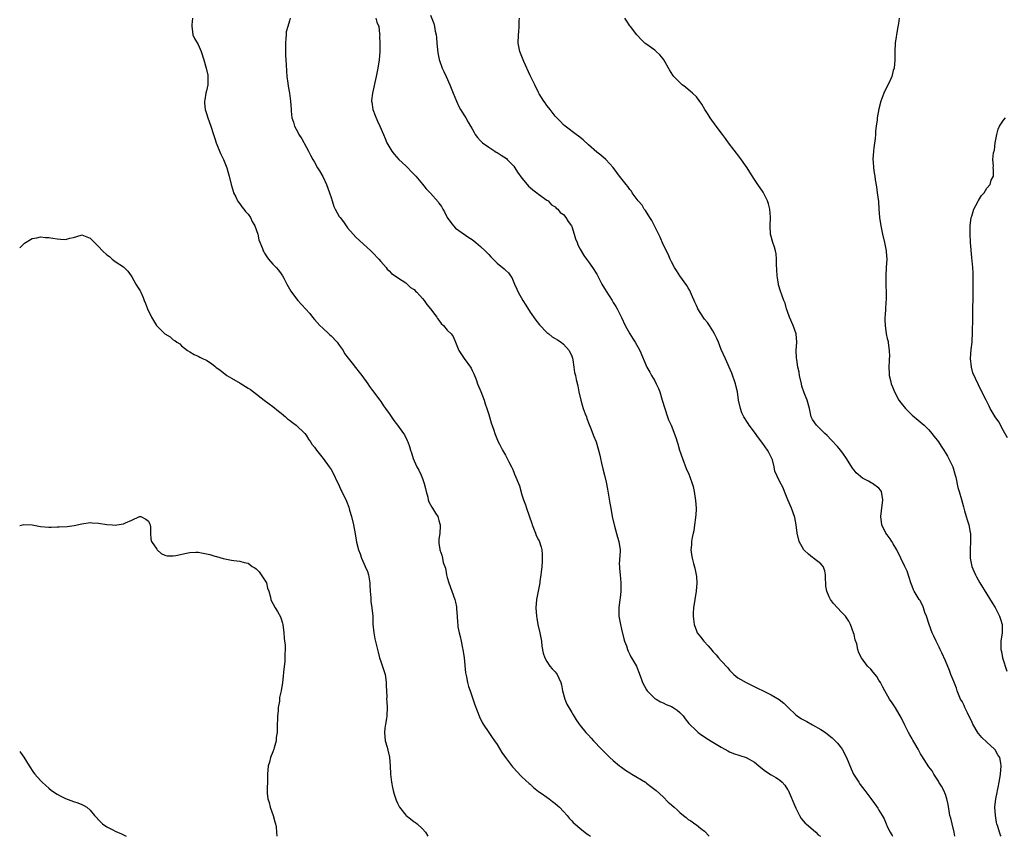
# Model space of a CAD drawing. Units: inches. Extents: x 2604000 to 2607000, y 1497000 to 1500000.
# Drawn here: x 2604000 to 2604237, y 1497000 to 1497197 of the extents above; entities that cross this region are included whole.
import ezdxf

# ---------------------------------------------------------------- set-up
doc = ezdxf.new("R2010")
doc.units = ezdxf.units.IN
doc.header["$MEASUREMENT"] = 0
doc.layers.add('LD26041497_10ft', color=100, linetype='Continuous')

msp = doc.modelspace()

# ---------------------------------------------------------------- linework, layer by layer
at = {"layer": 'LD26041497_10ft'}
for points, elevation in [([(2604099, 1497197.78), (2604099.74, 1497195.74), (2604099.93, 1497195), (2604100.12, 1497193.88), (2604100.3, 1497193), (2604100.37, 1497192.37), (2604100.47, 1497191), (2604100.7, 1497188.7), (2604101.04, 1497187.04), (2604101.78, 1497185), (2604102.14, 1497184.14), (2604102.72, 1497183), (2604103.65, 1497181), (2604104.46, 1497179), (2604105.19, 1497177), (2604105.75, 1497175.75), (2604106.18, 1497175), (2604107, 1497173.74), (2604107.47, 1497173), (2604108, 1497172), (2604108.63, 1497171), (2604109, 1497170.35), (2604109.45, 1497169.45), (2604109.75, 1497169), (2604110.26, 1497168.26), (2604111, 1497167.5), (2604111.23, 1497167.23), (2604111.48, 1497167), (2604113, 1497165.93), (2604114.43, 1497165), (2604114.78, 1497164.78), (2604115, 1497164.66), (2604116.02, 1497164.02), (2604117.23, 1497163.23), (2604117.47, 1497163), (2604119, 1497161.38), (2604119.28, 1497161), (2604119.95, 1497159.95), (2604121, 1497158.47), (2604122.27, 1497157), (2604122.58, 1497156.58), (2604123, 1497156.22), (2604123.65, 1497155.65), (2604124.58, 1497155), (2604125, 1497154.66), (2604127, 1497153.22), (2604127.27, 1497153), (2604128.11, 1497152.11), (2604129, 1497151.55), (2604129.26, 1497151.26), (2604129.6, 1497151), (2604130.23, 1497150.23), (2604131, 1497149.72), (2604131.59, 1497149), (2604132.09, 1497148.09), (2604132.92, 1497147), (2604133, 1497146.82), (2604133.61, 1497145), (2604133.91, 1497143.91), (2604134.26, 1497143), (2604134.45, 1497142.45), (2604135, 1497141.39), (2604135.86, 1497139.86), (2604136.54, 1497139), (2604137, 1497138.32), (2604138, 1497137), (2604139, 1497135.38), (2604140.21, 1497133), (2604141.27, 1497131.27), (2604142.76, 1497129), (2604143, 1497128.55), (2604143.57, 1497127.57), (2604143.93, 1497127), (2604144.97, 1497124.97), (2604145.86, 1497123), (2604146.95, 1497121), (2604147.76, 1497119.76), (2604148.24, 1497119), (2604149.38, 1497117), (2604151.1, 1497113), (2604151.81, 1497111.81), (2604152.22, 1497111), (2604153, 1497109.67), (2604153.34, 1497109), (2604153.85, 1497107.85), (2604154.19, 1497107), (2604154.8, 1497105), (2604155.38, 1497103), (2604156.09, 1497101), (2604156.33, 1497100.33), (2604156.9, 1497099), (2604158.07, 1497096.07), (2604158.35, 1497095), (2604158.53, 1497094.53), (2604158.96, 1497092.96), (2604159.65, 1497091), (2604160.59, 1497088.59), (2604161.23, 1497087.23), (2604161.45, 1497086.55), (2604162.02, 1497085), (2604162.25, 1497084.25), (2604162.5, 1497083), (2604162.83, 1497080.83), (2604162.92, 1497079), (2604162.84, 1497077.16), (2604162.83, 1497077), (2604162.78, 1497076.78), (2604162.59, 1497075), (2604162.43, 1497073.57), (2604162.24, 1497073), (2604161.98, 1497071.98), (2604161.84, 1497071), (2604161.82, 1497070.18), (2604161.71, 1497069), (2604161.87, 1497067.87), (2604161.98, 1497067), (2604162.29, 1497065.71), (2604162.6, 1497064.6), (2604162.96, 1497063), (2604163, 1497062.53), (2604163.11, 1497061), (2604162.95, 1497059), (2604162.31, 1497055), (2604162.23, 1497053.77), (2604162.23, 1497053), (2604162.33, 1497052.33), (2604162.48, 1497051), (2604163, 1497049.51), (2604163.24, 1497049), (2604164, 1497048), (2604164.81, 1497047), (2604165.88, 1497045.88), (2604166.78, 1497044.78), (2604167, 1497044.52), (2604167.74, 1497043.74), (2604168.35, 1497043), (2604169, 1497042.24), (2604170.55, 1497040.55), (2604171, 1497039.98), (2604172.05, 1497039), (2604173, 1497038.19), (2604173.73, 1497037.73), (2604175, 1497037), (2604177.71, 1497035.71), (2604179.08, 1497035), (2604181, 1497034.05), (2604182.93, 1497032.93), (2604184.07, 1497032.07), (2604185, 1497031.17), (2604185.15, 1497031), (2604187, 1497029.22), (2604187.27, 1497029), (2604188.32, 1497028.32), (2604189, 1497027.97), (2604189.61, 1497027.61), (2604191, 1497026.88), (2604193, 1497025.75), (2604194.11, 1497025), (2604194.62, 1497024.62), (2604195.72, 1497023.72), (2604196.48, 1497023), (2604197, 1497022.42), (2604197.64, 1497021.64), (2604198.11, 1497021), (2604199.17, 1497019), (2604200.26, 1497016.26), (2604200.9, 1497015), (2604202.15, 1497013), (2604202.49, 1497012.49), (2604203.56, 1497011), (2604205, 1497009.08), (2604205.92, 1497007.92), (2604206.74, 1497006.74), (2604207, 1497006.28), (2604207.79, 1497005), (2604208.22, 1497004.22), (2604208.76, 1497003), (2604209, 1497002.37), (2604209.7, 1497001), (2604210.19, 1497000.19), (2604210.29, 1497000)], 9240), ([(2604041.62, 1497197), (2604041.45, 1497195.45), (2604041.44, 1497195), (2604041.56, 1497194.44), (2604041.73, 1497193), (2604042.13, 1497192.13), (2604043, 1497190.65), (2604043.73, 1497189), (2604044.34, 1497187), (2604044.92, 1497185), (2604045.3, 1497183.3), (2604045.35, 1497183), (2604045.29, 1497181), (2604045, 1497179.52), (2604044.88, 1497179), (2604044.62, 1497177.38), (2604044.55, 1497177), (2604044.55, 1497176.55), (2604044.68, 1497175), (2604045, 1497174.07), (2604045.33, 1497173), (2604046.08, 1497171), (2604046.66, 1497169), (2604046.74, 1497168.74), (2604047, 1497168.03), (2604047.29, 1497167), (2604048.4, 1497164.4), (2604049.08, 1497163), (2604049.88, 1497161), (2604050.13, 1497160.13), (2604050.49, 1497159), (2604050.97, 1497156.97), (2604051.39, 1497155.39), (2604051.51, 1497155), (2604052.04, 1497153.96), (2604052.48, 1497153), (2604052.67, 1497152.68), (2604053, 1497152.29), (2604053.55, 1497151.55), (2604054.01, 1497151), (2604054.43, 1497150.43), (2604055, 1497149.81), (2604055.57, 1497149), (2604056.02, 1497148.02), (2604056.64, 1497147), (2604057.34, 1497145), (2604057.63, 1497143.63), (2604058.46, 1497141.54), (2604058.65, 1497141), (2604058.78, 1497140.78), (2604059, 1497140.43), (2604059.54, 1497139.54), (2604059.97, 1497139), (2604061, 1497137.78), (2604061.75, 1497137), (2604062.34, 1497136.34), (2604063, 1497135.45), (2604063.31, 1497135), (2604063.62, 1497134.38), (2604064.35, 1497133), (2604065, 1497131.86), (2604065.29, 1497131.29), (2604065.47, 1497131), (2604067.02, 1497129), (2604068, 1497128), (2604068.82, 1497127), (2604069.88, 1497125.88), (2604070.55, 1497125), (2604071, 1497124.47), (2604072.34, 1497123), (2604073, 1497122.36), (2604074.49, 1497121), (2604074.75, 1497120.75), (2604075, 1497120.55), (2604076.44, 1497119), (2604077, 1497118.28), (2604077.9, 1497117), (2604078.28, 1497116.28), (2604079.12, 1497115.12), (2604080.09, 1497113.91), (2604080.88, 1497112.88), (2604081.78, 1497111.78), (2604082.44, 1497111), (2604083.84, 1497109), (2604084.3, 1497108.3), (2604085, 1497107.37), (2604086.74, 1497105), (2604087, 1497104.68), (2604087.66, 1497103.66), (2604088.12, 1497103), (2604089, 1497101.85), (2604090.16, 1497100.16), (2604091.05, 1497099), (2604092.46, 1497097), (2604092.66, 1497096.66), (2604093.35, 1497095.35), (2604093.51, 1497095), (2604093.91, 1497093.91), (2604094.17, 1497093), (2604094.38, 1497092.38), (2604094.76, 1497091), (2604095, 1497090.44), (2604095.69, 1497089), (2604096.19, 1497088.19), (2604096.7, 1497087), (2604097, 1497086.15), (2604097.45, 1497085), (2604097.73, 1497083.73), (2604097.91, 1497083), (2604098.29, 1497081.71), (2604098.43, 1497081), (2604098.55, 1497080.55), (2604099.25, 1497079.25), (2604099.43, 1497079), (2604100.2, 1497077.8), (2604100.69, 1497077), (2604101, 1497076.02), (2604101.23, 1497075.23), (2604101.32, 1497075), (2604101.31, 1497074.69), (2604101.19, 1497073), (2604101, 1497071.5), (2604100.95, 1497071), (2604101, 1497070.51), (2604101.18, 1497069.18), (2604101.19, 1497069), (2604101.7, 1497067.7), (2604101.82, 1497067), (2604102.04, 1497065.96), (2604102.55, 1497064.55), (2604102.83, 1497063), (2604103, 1497062.34), (2604103.41, 1497061), (2604104.85, 1497057), (2604105, 1497056.35), (2604105.23, 1497055.23), (2604105.24, 1497054.76), (2604105.37, 1497053), (2604105.5, 1497051.5), (2604105.51, 1497051), (2604105.58, 1497050.42), (2604105.83, 1497049), (2604106.11, 1497048.11), (2604106.33, 1497047), (2604106.69, 1497045.31), (2604106.78, 1497045), (2604107.04, 1497042.96), (2604107.36, 1497039.36), (2604107.63, 1497038.37), (2604107.87, 1497037), (2604108.1, 1497036.1), (2604108.48, 1497035), (2604109.67, 1497031.67), (2604110.21, 1497030.21), (2604110.77, 1497028.77), (2604111.42, 1497027.42), (2604111.67, 1497027), (2604113.05, 1497025), (2604113.83, 1497023.83), (2604114.41, 1497023), (2604115, 1497022.09), (2604116.18, 1497020.18), (2604117.01, 1497019.01), (2604118.72, 1497016.72), (2604119, 1497016.42), (2604119.65, 1497015.65), (2604121, 1497014.36), (2604122.75, 1497012.75), (2604123, 1497012.55), (2604123.78, 1497011.78), (2604125, 1497010.81), (2604125.6, 1497010.4), (2604127, 1497009.39), (2604127.57, 1497009), (2604128.38, 1497008.38), (2604129, 1497007.93), (2604130.05, 1497007), (2604131, 1497005.97), (2604131.85, 1497005), (2604132.35, 1497004.35), (2604133, 1497003.74), (2604133.35, 1497003.35), (2604133.72, 1497003), (2604135, 1497001.9), (2604136.13, 1497001), (2604136.62, 1497000.62), (2604137, 1497000.37), (2604137.52, 1497000)], 9270), ([(2604065.16, 1497197), (2604065, 1497196.41), (2604064.56, 1497195), (2604064.23, 1497193.77), (2604064.17, 1497193), (2604064.15, 1497192.15), (2604064.03, 1497191), (2604064, 1497189), (2604064.02, 1497188.02), (2604064.08, 1497187), (2604064.17, 1497185.83), (2604064.25, 1497184.25), (2604064.38, 1497183), (2604064.62, 1497181.38), (2604064.68, 1497180.68), (2604064.99, 1497179), (2604065.24, 1497177), (2604065.36, 1497175), (2604065.39, 1497174.61), (2604065.59, 1497173), (2604065.97, 1497171.97), (2604066.2, 1497171), (2604067, 1497169.53), (2604067.26, 1497169), (2604067.96, 1497167.96), (2604069, 1497166.01), (2604069.59, 1497165), (2604070.06, 1497164.06), (2604070.63, 1497163), (2604071, 1497162.38), (2604071.77, 1497161), (2604072.25, 1497160.25), (2604073, 1497158.88), (2604073.91, 1497157), (2604074.65, 1497155), (2604075, 1497153.82), (2604075.28, 1497153), (2604075.67, 1497151.67), (2604076.03, 1497151), (2604077, 1497149.27), (2604077.18, 1497149), (2604077.97, 1497147.97), (2604078.65, 1497147), (2604079, 1497146.56), (2604080.32, 1497145), (2604081, 1497144.31), (2604084.62, 1497141), (2604085, 1497140.62), (2604086.55, 1497139), (2604087, 1497138.45), (2604088.25, 1497137), (2604088.56, 1497136.56), (2604089, 1497136.14), (2604089.55, 1497135.55), (2604090.42, 1497135), (2604091, 1497134.57), (2604092.14, 1497133.86), (2604093, 1497133.27), (2604093.14, 1497133.14), (2604093.35, 1497133), (2604094.17, 1497132.17), (2604095, 1497131.65), (2604095.31, 1497131.31), (2604095.67, 1497131), (2604097, 1497129.55), (2604097.44, 1497129), (2604098.06, 1497128.06), (2604099, 1497127.02), (2604100.52, 1497125), (2604100.68, 1497124.68), (2604101, 1497124.27), (2604101.53, 1497123.53), (2604102.11, 1497123), (2604103, 1497121.86), (2604103.9, 1497121), (2604104.4, 1497120.4), (2604105.02, 1497119.02), (2604105.78, 1497117), (2604107.06, 1497115.06), (2604108.57, 1497113), (2604108.73, 1497112.73), (2604109, 1497112.21), (2604109.39, 1497111.39), (2604109.97, 1497109.97), (2604110.32, 1497109), (2604111.11, 1497107.11), (2604111.87, 1497105), (2604112.13, 1497104.13), (2604112.53, 1497103), (2604113, 1497101.56), (2604113.59, 1497099.59), (2604114.23, 1497097.77), (2604114.48, 1497097), (2604115.29, 1497095), (2604115.57, 1497094.43), (2604116.31, 1497093), (2604116.58, 1497092.58), (2604117, 1497091.77), (2604117.29, 1497091.29), (2604117.84, 1497090.16), (2604118.45, 1497089), (2604118.62, 1497088.62), (2604119, 1497087.71), (2604119.23, 1497087.23), (2604119.54, 1497086.46), (2604120.15, 1497085), (2604120.39, 1497084.39), (2604121, 1497082.24), (2604121.39, 1497081), (2604121.83, 1497079.82), (2604122.06, 1497079), (2604123.36, 1497075.36), (2604123.46, 1497075), (2604124.22, 1497073), (2604124.45, 1497072.45), (2604125, 1497071.41), (2604125.13, 1497071.13), (2604125.63, 1497069.63), (2604125.76, 1497069), (2604125.86, 1497067.86), (2604125.89, 1497067), (2604125.86, 1497066.14), (2604125.76, 1497065), (2604125.6, 1497063.6), (2604125.57, 1497063), (2604125.33, 1497061.33), (2604125.31, 1497061), (2604124.47, 1497057), (2604124.3, 1497055), (2604124.46, 1497053), (2604124.54, 1497052.54), (2604124.84, 1497051), (2604125.29, 1497049), (2604125.67, 1497047), (2604125.82, 1497045.82), (2604126.12, 1497044.12), (2604126.47, 1497043), (2604127, 1497042.09), (2604127.72, 1497041), (2604128.29, 1497040.29), (2604129, 1497039.64), (2604129.5, 1497039), (2604129.88, 1497038.12), (2604130.39, 1497037), (2604130.5, 1497036.5), (2604130.74, 1497035), (2604131.29, 1497033), (2604131.84, 1497031.84), (2604132.29, 1497031), (2604133, 1497029.78), (2604133.29, 1497029.29), (2604134.06, 1497028.06), (2604134.75, 1497027), (2604135, 1497026.66), (2604136.4, 1497025), (2604136.7, 1497024.7), (2604137, 1497024.33), (2604137.66, 1497023.66), (2604138.25, 1497023), (2604140.14, 1497021), (2604142.18, 1497019), (2604143, 1497018.28), (2604144.51, 1497017), (2604145, 1497016.62), (2604145.95, 1497015.95), (2604147, 1497015.27), (2604147.49, 1497015), (2604150.75, 1497013), (2604151, 1497012.81), (2604152.01, 1497012.01), (2604153, 1497011.27), (2604153.32, 1497011), (2604155, 1497009.47), (2604156.25, 1497008.25), (2604157, 1497007.59), (2604157.62, 1497007), (2604158.37, 1497006.37), (2604159, 1497005.76), (2604159.91, 1497005), (2604160.53, 1497004.53), (2604161, 1497004.08), (2604161.69, 1497003.69), (2604162.64, 1497003), (2604163, 1497002.78), (2604164.11, 1497001.89), (2604165, 1497001.22), (2604166.06, 1497000.06), (2604166.09, 1497000)], 9260), ([(2604085.81, 1497197), (2604086.04, 1497196.04), (2604086.5, 1497195), (2604086.71, 1497193.28), (2604086.72, 1497193), (2604086.71, 1497192.71), (2604086.76, 1497191), (2604086.73, 1497189), (2604086.57, 1497187), (2604086.27, 1497185), (2604085.88, 1497183), (2604084.97, 1497179), (2604084.77, 1497177.23), (2604084.76, 1497177), (2604084.8, 1497176.8), (2604085.08, 1497175), (2604085.61, 1497173.61), (2604086.19, 1497172.19), (2604086.79, 1497171), (2604087.61, 1497169), (2604088.03, 1497168.03), (2604088.46, 1497167), (2604089.66, 1497165), (2604090.24, 1497164.24), (2604091.35, 1497163), (2604093, 1497161.44), (2604093.48, 1497161), (2604094.21, 1497160.21), (2604095, 1497159.41), (2604095.42, 1497159), (2604097, 1497157.05), (2604097.94, 1497155.94), (2604099, 1497154.86), (2604100.8, 1497152.8), (2604101, 1497152.48), (2604101.64, 1497151.64), (2604101.95, 1497151), (2604102.37, 1497150.37), (2604103.01, 1497149), (2604103.84, 1497147.84), (2604104.48, 1497147), (2604105, 1497146.48), (2604108.22, 1497144.22), (2604109, 1497143.71), (2604109.9, 1497143), (2604110.48, 1497142.48), (2604111, 1497142.05), (2604112.14, 1497141), (2604113, 1497140.1), (2604113.53, 1497139.53), (2604114.08, 1497139), (2604115, 1497138.05), (2604116.67, 1497136.67), (2604117, 1497136.34), (2604117.73, 1497135.73), (2604118.21, 1497135), (2604118.56, 1497134.56), (2604119.19, 1497133), (2604119.74, 1497131.74), (2604120.04, 1497131), (2604121.22, 1497129), (2604121.94, 1497127.94), (2604123, 1497126.23), (2604124.3, 1497124.3), (2604125.19, 1497123.19), (2604127, 1497121.36), (2604127.47, 1497121), (2604128.31, 1497120.31), (2604129, 1497119.89), (2604129.53, 1497119.53), (2604130.42, 1497119), (2604131, 1497118.55), (2604132.34, 1497117), (2604133, 1497115.66), (2604133.16, 1497115.16), (2604133.25, 1497114.75), (2604133.53, 1497113), (2604133.68, 1497111.68), (2604133.87, 1497111), (2604134.03, 1497110.03), (2604134.46, 1497108.46), (2604134.73, 1497107), (2604135.15, 1497105), (2604135.58, 1497103.58), (2604135.76, 1497103), (2604136.25, 1497101.75), (2604136.52, 1497101), (2604136.63, 1497100.63), (2604137.17, 1497099.17), (2604137.42, 1497098.58), (2604138.29, 1497096.29), (2604138.84, 1497095), (2604139.44, 1497093), (2604139.75, 1497091.75), (2604139.88, 1497091), (2604140.13, 1497089.87), (2604140.5, 1497088.5), (2604140.87, 1497087), (2604141.27, 1497085.27), (2604141.62, 1497083.62), (2604141.82, 1497082.18), (2604142.19, 1497080.19), (2604142.37, 1497079), (2604142.76, 1497077), (2604143.3, 1497074.7), (2604144.01, 1497072.01), (2604144.34, 1497071), (2604144.65, 1497069), (2604144.64, 1497068.64), (2604144.44, 1497065.56), (2604144.46, 1497065), (2604144.52, 1497064.52), (2604144.63, 1497063), (2604144.84, 1497061), (2604144.83, 1497060.83), (2604144.83, 1497059), (2604144.62, 1497057.38), (2604144.56, 1497057), (2604144.32, 1497055), (2604144.34, 1497053.66), (2604144.36, 1497053), (2604144.71, 1497051), (2604145, 1497049.9), (2604145.54, 1497047.54), (2604145.72, 1497047), (2604146.16, 1497045.84), (2604146.41, 1497045), (2604146.57, 1497044.57), (2604147, 1497043.75), (2604147.25, 1497043.25), (2604147.42, 1497043), (2604148.55, 1497041), (2604148.7, 1497040.7), (2604149.26, 1497039.26), (2604149.79, 1497037.79), (2604150.04, 1497037), (2604151, 1497035.24), (2604151.15, 1497035), (2604153, 1497033.22), (2604153.34, 1497033), (2604154.39, 1497032.39), (2604155, 1497032.12), (2604155.75, 1497031.75), (2604157, 1497031.25), (2604157.44, 1497031), (2604158.35, 1497030.35), (2604159, 1497029.81), (2604159.79, 1497029), (2604160.3, 1497028.3), (2604161.19, 1497027.19), (2604163, 1497025.36), (2604163.43, 1497025), (2604164.34, 1497024.34), (2604165, 1497023.94), (2604165.55, 1497023.55), (2604167, 1497022.7), (2604169, 1497021.46), (2604169.86, 1497021), (2604170.57, 1497020.57), (2604171, 1497020.38), (2604171.98, 1497019.98), (2604175, 1497019.01), (2604177, 1497017.82), (2604178.06, 1497017), (2604178.56, 1497016.56), (2604179.67, 1497015.67), (2604181, 1497014.82), (2604182.15, 1497014.15), (2604183, 1497013.57), (2604183.69, 1497013), (2604184.33, 1497012.33), (2604185, 1497011.31), (2604185.11, 1497011.11), (2604187, 1497006.8), (2604187.88, 1497005), (2604188.28, 1497004.28), (2604189.18, 1497003.18), (2604189.43, 1497003), (2604191.77, 1497001), (2604192.38, 1497000.38), (2604192.89, 1497000)], 9250), ([(2604225.31, 1497000), (2604225.09, 1497001), (2604224.62, 1497003), (2604224.33, 1497004.33), (2604224.1, 1497005), (2604223.88, 1497006.12), (2604223.66, 1497007.66), (2604223.38, 1497009), (2604223, 1497010.05), (2604222.63, 1497011), (2604222.06, 1497012.06), (2604221.45, 1497013), (2604221.3, 1497013.3), (2604220.2, 1497015), (2604219.78, 1497015.78), (2604219, 1497016.75), (2604217.35, 1497019.35), (2604217, 1497019.85), (2604216.43, 1497021), (2604215.62, 1497022.38), (2604215.19, 1497023.19), (2604215, 1497023.48), (2604214.47, 1497024.47), (2604214.13, 1497025), (2604213.21, 1497026.79), (2604212.46, 1497028.46), (2604210.95, 1497030.95), (2604210.15, 1497032.15), (2604209.55, 1497033), (2604208.38, 1497035), (2604207.9, 1497035.9), (2604207.36, 1497037), (2604207, 1497037.63), (2604206.45, 1497038.45), (2604205.56, 1497039.56), (2604205, 1497040.21), (2604204.21, 1497041), (2604202.77, 1497043), (2604202.17, 1497044.17), (2604201.93, 1497045), (2604201.63, 1497046.37), (2604201.29, 1497047.29), (2604201, 1497048.6), (2604200.9, 1497049), (2604200.17, 1497051), (2604199.77, 1497051.77), (2604198.97, 1497053), (2604197.97, 1497053.97), (2604196.97, 1497055), (2604196.03, 1497056.03), (2604195.33, 1497057), (2604195, 1497057.64), (2604194.42, 1497059), (2604194.23, 1497060.23), (2604194.16, 1497061), (2604194.11, 1497061.88), (2604194.1, 1497063), (2604193.92, 1497063.92), (2604193.54, 1497065), (2604193, 1497065.63), (2604191.19, 1497067), (2604191, 1497067.11), (2604189.98, 1497067.98), (2604189, 1497068.89), (2604188.91, 1497069), (2604187.81, 1497071), (2604187.26, 1497073), (2604187.02, 1497075.02), (2604186.74, 1497076.74), (2604186.68, 1497077), (2604185.92, 1497079), (2604185.03, 1497081), (2604184.2, 1497083), (2604183.93, 1497083.93), (2604183, 1497085.55), (2604181.93, 1497087.93), (2604181.77, 1497089), (2604181.34, 1497090.66), (2604181.2, 1497091), (2604181.13, 1497091.13), (2604180.45, 1497092.45), (2604180.18, 1497093), (2604179, 1497094.58), (2604177.94, 1497095.94), (2604177, 1497097.29), (2604175.73, 1497099), (2604175.45, 1497099.45), (2604174.43, 1497101), (2604174, 1497102), (2604173.61, 1497103), (2604173.19, 1497105), (2604172.92, 1497107), (2604172.55, 1497108.55), (2604172.43, 1497109), (2604171.52, 1497111.52), (2604170.03, 1497115), (2604169, 1497117.26), (2604168.3, 1497119), (2604167.91, 1497119.91), (2604167.41, 1497121), (2604167, 1497121.72), (2604166.17, 1497123), (2604165.72, 1497123.72), (2604165, 1497124.51), (2604164.62, 1497125), (2604163.38, 1497127), (2604163.27, 1497127.27), (2604163, 1497127.82), (2604162.67, 1497128.67), (2604162.49, 1497129), (2604162.05, 1497129.95), (2604161.63, 1497131), (2604161.42, 1497131.42), (2604161, 1497132.11), (2604160.68, 1497132.68), (2604159, 1497135.01), (2604158.23, 1497136.23), (2604157.75, 1497137), (2604157, 1497138.35), (2604156.7, 1497139), (2604156.19, 1497140.19), (2604155, 1497142.54), (2604154.28, 1497144.28), (2604152.9, 1497147), (2604152.31, 1497148.31), (2604151.81, 1497149), (2604150.72, 1497150.72), (2604150.46, 1497151), (2604149.96, 1497151.96), (2604149.01, 1497153), (2604147.58, 1497155), (2604147.36, 1497155.36), (2604147, 1497155.74), (2604146.51, 1497156.51), (2604146.06, 1497157), (2604144.49, 1497159), (2604143.87, 1497159.87), (2604143, 1497161.05), (2604141.19, 1497163), (2604140, 1497164), (2604139, 1497164.75), (2604137, 1497166.51), (2604135.71, 1497167.71), (2604134.64, 1497168.64), (2604134.09, 1497169), (2604131.39, 1497171), (2604131, 1497171.3), (2604130.18, 1497172.18), (2604129, 1497173.39), (2604127.76, 1497175), (2604127.45, 1497175.45), (2604127, 1497176.01), (2604126.6, 1497176.6), (2604126.29, 1497177), (2604125.17, 1497178.83), (2604125, 1497179.14), (2604124.07, 1497181), (2604123, 1497183.22), (2604121.45, 1497186.55), (2604121.25, 1497187), (2604120.49, 1497189), (2604120.11, 1497191), (2604120.13, 1497193), (2604120.24, 1497193.76), (2604120.34, 1497195), (2604120.36, 1497196.36), (2604120.42, 1497197)], 9230), ([(2604236.45, 1497000), (2604236.3, 1497000.3), (2604236.06, 1497001), (2604235.65, 1497002.36), (2604235.41, 1497003), (2604235.34, 1497003.34), (2604235.03, 1497005), (2604234.93, 1497007), (2604235.15, 1497009), (2604235.44, 1497010.56), (2604235.56, 1497011), (2604235.72, 1497011.72), (2604235.96, 1497013), (2604236.09, 1497013.91), (2604236.29, 1497015), (2604236.45, 1497017), (2604236.36, 1497017.64), (2604236.08, 1497019), (2604235.64, 1497019.64), (2604235, 1497020.81), (2604234.86, 1497021), (2604233, 1497022.63), (2604231.76, 1497023.76), (2604231, 1497024.72), (2604230.87, 1497024.87), (2604229.64, 1497027), (2604229.44, 1497027.44), (2604228.3, 1497029.7), (2604227.66, 1497031), (2604227.48, 1497031.48), (2604227, 1497032.44), (2604226.67, 1497033), (2604225.83, 1497035), (2604225.64, 1497035.64), (2604225, 1497037.31), (2604224.32, 1497039), (2604223.96, 1497039.96), (2604223, 1497042.26), (2604222.17, 1497044.17), (2604221.75, 1497045), (2604221.51, 1497045.51), (2604220.75, 1497047), (2604220.18, 1497048.18), (2604219.84, 1497049), (2604219.07, 1497051), (2604218.43, 1497053), (2604218.08, 1497053.92), (2604217.73, 1497055), (2604217.53, 1497055.53), (2604216.84, 1497056.84), (2604216.71, 1497057), (2604215.5, 1497059), (2604215.33, 1497059.33), (2604215, 1497060.24), (2604214.71, 1497061), (2604214.31, 1497062.31), (2604213.81, 1497063.81), (2604213.25, 1497065), (2604211.27, 1497069), (2604210.44, 1497070.44), (2604210.06, 1497071), (2604209.67, 1497071.67), (2604209, 1497072.56), (2604208.63, 1497073), (2604207.67, 1497075), (2604207.48, 1497077), (2604207.63, 1497078.37), (2604207.96, 1497081), (2604207.6, 1497083), (2604207.35, 1497083.35), (2604207, 1497083.81), (2604205.46, 1497085), (2604205.15, 1497085.15), (2604204.45, 1497085.55), (2604203, 1497086.21), (2604201.52, 1497087.52), (2604201, 1497088.16), (2604200.65, 1497088.65), (2604199.15, 1497091), (2604198.26, 1497092.26), (2604197.76, 1497093), (2604197, 1497093.89), (2604195.5, 1497095.5), (2604194.5, 1497096.5), (2604193.95, 1497097), (2604191.91, 1497099), (2604191, 1497100.4), (2604190.69, 1497101), (2604190.24, 1497103), (2604189.7, 1497105), (2604189, 1497106.79), (2604188.43, 1497108.43), (2604188.31, 1497109), (2604187.84, 1497111), (2604187.74, 1497111.74), (2604187.44, 1497113), (2604187.18, 1497114.82), (2604187.15, 1497115.15), (2604187.08, 1497117), (2604187.17, 1497119), (2604187.03, 1497121), (2604186.33, 1497123), (2604185.47, 1497125), (2604185, 1497126.36), (2604184.74, 1497127), (2604184.37, 1497128.37), (2604184.1, 1497129), (2604183.28, 1497131.28), (2604182.83, 1497132.83), (2604182.79, 1497133), (2604182.53, 1497134.53), (2604182.48, 1497135), (2604182.41, 1497136.41), (2604182.29, 1497137.71), (2604182.31, 1497139), (2604182.24, 1497140.24), (2604182.04, 1497141), (2604181.85, 1497141.85), (2604181.41, 1497143), (2604180.88, 1497145), (2604180.82, 1497147), (2604180.88, 1497149), (2604180.87, 1497149.13), (2604180.68, 1497151), (2604180.35, 1497152.35), (2604180.16, 1497153), (2604179.36, 1497154.64), (2604179.2, 1497155), (2604179.13, 1497155.13), (2604177.78, 1497157), (2604177, 1497158.14), (2604175.9, 1497159.9), (2604175.25, 1497161), (2604173.49, 1497163.49), (2604170.78, 1497167), (2604170.04, 1497168.04), (2604169.27, 1497169), (2604167.78, 1497171), (2604166.31, 1497173), (2604165.81, 1497173.81), (2604165.01, 1497175), (2604164.33, 1497176.33), (2604163, 1497178.1), (2604162.04, 1497179), (2604161.48, 1497179.48), (2604161, 1497179.85), (2604160.37, 1497180.37), (2604159.55, 1497181), (2604159, 1497181.51), (2604158.27, 1497182.27), (2604157.59, 1497183), (2604157.33, 1497183.33), (2604156.56, 1497184.56), (2604155.17, 1497187), (2604155, 1497187.22), (2604154.18, 1497188.18), (2604153.35, 1497189), (2604153, 1497189.29), (2604150.83, 1497190.83), (2604150.63, 1497191), (2604149.79, 1497191.79), (2604148.7, 1497193), (2604147.12, 1497195), (2604147, 1497195.16), (2604146.28, 1497196.28), (2604145.77, 1497197)], 9220), ([(2604211.9, 1497197), (2604211.72, 1497195.72), (2604211.43, 1497194.57), (2604210.93, 1497191), (2604210.85, 1497189), (2604210.85, 1497187), (2604210.62, 1497185), (2604210.45, 1497184.45), (2604210.07, 1497183), (2604209.77, 1497182.23), (2604208.19, 1497179), (2604207.44, 1497177), (2604207, 1497175.16), (2604206.59, 1497173), (2604206.55, 1497172.55), (2604206.3, 1497171), (2604206.17, 1497169.83), (2604206.15, 1497169), (2604206.06, 1497168.06), (2604205.78, 1497165.78), (2604205.66, 1497165), (2604205.53, 1497163), (2604205.59, 1497162.41), (2604205.67, 1497161), (2604205.8, 1497159.8), (2604205.99, 1497159), (2604206.1, 1497158.1), (2604206.38, 1497156.38), (2604206.55, 1497155), (2604206.85, 1497152.85), (2604207, 1497151), (2604207.14, 1497149), (2604207.44, 1497147), (2604207.88, 1497145), (2604208.34, 1497143), (2604208.71, 1497141), (2604208.73, 1497140.73), (2604208.85, 1497139), (2604208.76, 1497137), (2604208.63, 1497135), (2604208.65, 1497133.35), (2604208.61, 1497132.61), (2604208.71, 1497131), (2604208.73, 1497129.27), (2604208.65, 1497128.65), (2604208.56, 1497127), (2604208.51, 1497125.49), (2604208.44, 1497125), (2604208.41, 1497124.41), (2604208.47, 1497123), (2604208.75, 1497121), (2604209, 1497119.86), (2604209.18, 1497119.18), (2604209.19, 1497118.81), (2604209.48, 1497117), (2604209.53, 1497115.53), (2604209.49, 1497115), (2604209.43, 1497114.57), (2604209.36, 1497113), (2604209.44, 1497111.44), (2604209.43, 1497111), (2604209.78, 1497109.78), (2604209.92, 1497109), (2604210.25, 1497108.25), (2604210.73, 1497107), (2604211.81, 1497105), (2604212.32, 1497104.32), (2604213.37, 1497103), (2604214.19, 1497102.19), (2604215, 1497101.45), (2604217.86, 1497099), (2604219, 1497097.85), (2604219.73, 1497097), (2604220.29, 1497096.29), (2604221, 1497095.43), (2604221.31, 1497095), (2604221.99, 1497093.99), (2604222.6, 1497093), (2604223, 1497092.38), (2604223.52, 1497091.52), (2604224.76, 1497089), (2604225.37, 1497087), (2604225.5, 1497086.5), (2604225.97, 1497083.97), (2604226.3, 1497083), (2604226.9, 1497081.1), (2604227.32, 1497079.32), (2604227.44, 1497079), (2604227.63, 1497078.37), (2604227.99, 1497077), (2604228.22, 1497076.22), (2604228.62, 1497075), (2604229, 1497073.15), (2604229.03, 1497073), (2604229.07, 1497071), (2604228.96, 1497069.04), (2604229, 1497067), (2604229.39, 1497065), (2604229.88, 1497063.88), (2604230.21, 1497063), (2604230.51, 1497062.51), (2604231.33, 1497061), (2604233, 1497058.35), (2604234.23, 1497056.23), (2604235, 1497055.09), (2604235.1, 1497054.9), (2604236.07, 1497053), (2604236.28, 1497052.28), (2604236.7, 1497051), (2604236.64, 1497049), (2604236.33, 1497047), (2604236.34, 1497045.65), (2604236.38, 1497045), (2604236.5, 1497044.5), (2604236.79, 1497043), (2604237.76, 1497039.76)], 9210), ([(2604237.94, 1497095.94), (2604237, 1497097.61), (2604235.85, 1497099.85), (2604235, 1497101), (2604233.82, 1497103), (2604233.57, 1497103.57), (2604233, 1497104.72), (2604232.84, 1497105), (2604231.55, 1497107.55), (2604231, 1497108.7), (2604230.21, 1497110.21), (2604229.63, 1497111.63), (2604229.27, 1497113), (2604229.06, 1497115.06), (2604229.23, 1497117.23), (2604229.46, 1497119), (2604229.47, 1497119.47), (2604229.56, 1497121), (2604229.55, 1497122.45), (2604229.6, 1497123.6), (2604229.58, 1497125), (2604229.61, 1497125.61), (2604229.63, 1497127.63), (2604229.67, 1497129), (2604229.65, 1497129.65), (2604229.68, 1497131), (2604229.67, 1497131.67), (2604229.7, 1497133), (2604229.67, 1497135.67), (2604229.57, 1497137), (2604229.41, 1497138.59), (2604229.38, 1497139.38), (2604229.07, 1497143), (2604228.93, 1497145.07), (2604228.95, 1497147), (2604229.22, 1497149), (2604229.34, 1497149.34), (2604229.84, 1497151), (2604230.82, 1497152.82), (2604230.93, 1497153.07), (2604231, 1497153.15), (2604231.68, 1497154.32), (2604232.31, 1497155), (2604233, 1497156.07), (2604233.76, 1497157), (2604233.99, 1497158.01), (2604234.62, 1497159), (2604234.58, 1497160.58), (2604234.53, 1497161), (2604234.57, 1497161.43), (2604234.44, 1497163), (2604234.62, 1497164.62), (2604234.79, 1497165.2), (2604235.02, 1497167), (2604235.35, 1497169), (2604235.71, 1497170.29), (2604236.03, 1497171), (2604237, 1497172.46), (2604237.51, 1497173)], 9200), ([(2604000, 1497141.75), (2604001.18, 1497142.82), (2604003, 1497143.98), (2604004.16, 1497144.16), (2604005, 1497144.4), (2604006.24, 1497144.24), (2604007, 1497144.23), (2604008.01, 1497144.01), (2604009, 1497143.85), (2604009.82, 1497143.82), (2604011, 1497143.73), (2604012.04, 1497144.04), (2604013, 1497144.22), (2604014.77, 1497144.77), (2604015, 1497144.82), (2604017, 1497144.07), (2604017.51, 1497143.51), (2604019, 1497142.04), (2604019.96, 1497141), (2604021, 1497140.06), (2604021.6, 1497139.6), (2604022.3, 1497139), (2604023, 1497138.45), (2604025, 1497137.12), (2604025.14, 1497137), (2604026.06, 1497136.06), (2604026.83, 1497135), (2604027, 1497134.75), (2604027.94, 1497133), (2604028.35, 1497132.35), (2604029, 1497131.37), (2604029.18, 1497131), (2604029.72, 1497129.72), (2604029.99, 1497129), (2604030.3, 1497128.3), (2604030.76, 1497127), (2604031.72, 1497125), (2604032.96, 1497123), (2604034.98, 1497121), (2604036.25, 1497120.25), (2604037, 1497119.59), (2604037.37, 1497119.37), (2604037.89, 1497119), (2604038.56, 1497118.56), (2604039, 1497118.08), (2604040.43, 1497117), (2604041, 1497116.64), (2604042.04, 1497116.04), (2604043, 1497115.64), (2604043.41, 1497115.41), (2604044.2, 1497115), (2604045, 1497114.65), (2604046.26, 1497113.74), (2604047, 1497113.23), (2604047.25, 1497113), (2604048.28, 1497112.28), (2604049, 1497111.68), (2604049.92, 1497111), (2604051, 1497110.33), (2604053.12, 1497109.12), (2604054.36, 1497108.36), (2604055, 1497107.93), (2604055.58, 1497107.58), (2604056.29, 1497107), (2604058.88, 1497105), (2604060.11, 1497104.11), (2604061, 1497103.5), (2604062.38, 1497102.38), (2604063, 1497101.92), (2604064.06, 1497101), (2604064.55, 1497100.55), (2604065, 1497100.23), (2604065.68, 1497099.68), (2604066.59, 1497099), (2604068.72, 1497097), (2604069, 1497096.59), (2604069.61, 1497095.61), (2604070.03, 1497095), (2604070.41, 1497094.41), (2604071, 1497093.68), (2604071.47, 1497093), (2604072.15, 1497092.15), (2604073.13, 1497091), (2604074.59, 1497089), (2604075, 1497088.32), (2604075.72, 1497087), (2604076.34, 1497085.66), (2604076.78, 1497084.78), (2604077.4, 1497083.4), (2604077.57, 1497083), (2604078.69, 1497080.69), (2604079.27, 1497079.27), (2604079.46, 1497078.54), (2604079.9, 1497077), (2604080.38, 1497075), (2604080.84, 1497072.84), (2604081.17, 1497070.83), (2604081.6, 1497069), (2604081.99, 1497067.99), (2604082.3, 1497067), (2604083, 1497065.55), (2604083.23, 1497065), (2604083.76, 1497063.76), (2604084, 1497063), (2604084.37, 1497061), (2604084.36, 1497060.36), (2604084.46, 1497059), (2604084.61, 1497057.39), (2604084.55, 1497056.55), (2604084.83, 1497055), (2604085.05, 1497053), (2604085.1, 1497051.1), (2604085.28, 1497049), (2604085.56, 1497047.56), (2604085.92, 1497045.92), (2604086.18, 1497045), (2604086.33, 1497044.33), (2604086.7, 1497043), (2604087, 1497042.13), (2604088.02, 1497039), (2604088.22, 1497037.78), (2604088.32, 1497037), (2604088.3, 1497036.3), (2604088.41, 1497033.59), (2604088.39, 1497033), (2604088.41, 1497032.41), (2604088.51, 1497031), (2604088.47, 1497029), (2604088.38, 1497028.38), (2604088.09, 1497027), (2604087.93, 1497026.07), (2604087.85, 1497025), (2604088.08, 1497023), (2604088.52, 1497021.48), (2604088.72, 1497020.72), (2604089.08, 1497019.08), (2604089.24, 1497017), (2604089.34, 1497015), (2604089.57, 1497013), (2604089.79, 1497011.79), (2604089.97, 1497011), (2604090.18, 1497010.18), (2604090.68, 1497008.68), (2604091, 1497007.97), (2604091.32, 1497007.32), (2604091.5, 1497007), (2604093, 1497005.1), (2604093.1, 1497005), (2604094.18, 1497004.18), (2604095, 1497003.52), (2604095.32, 1497003.32), (2604095.73, 1497003), (2604097, 1497001.83), (2604097.77, 1497001), (2604098.29, 1497000)], 9280), ([(2604000, 1497074.84), (2604001, 1497075.11), (2604003, 1497074.98), (2604005, 1497074.59), (2604007, 1497074.46), (2604007.55, 1497074.45), (2604009, 1497074.5), (2604009.51, 1497074.49), (2604011.4, 1497074.6), (2604013.16, 1497074.84), (2604015, 1497075.28), (2604017, 1497075.54), (2604017.49, 1497075.49), (2604019, 1497075.4), (2604021, 1497075.09), (2604022.32, 1497075), (2604023.07, 1497074.93), (2604023.4, 1497075), (2604025, 1497075.22), (2604025.46, 1497075.46), (2604027, 1497076.1), (2604028.84, 1497077), (2604028.97, 1497077.03), (2604029.03, 1497077.03), (2604029.18, 1497077), (2604030.36, 1497076.36), (2604031, 1497075.9), (2604031.31, 1497075.31), (2604031.44, 1497075), (2604031.54, 1497074.46), (2604031.5, 1497073), (2604031.56, 1497071.56), (2604031.77, 1497071), (2604033, 1497069.13), (2604033.11, 1497069), (2604034.12, 1497068.12), (2604035, 1497067.7), (2604035.55, 1497067.55), (2604037, 1497067.52), (2604037.62, 1497067.62), (2604040.19, 1497068.19), (2604041, 1497068.35), (2604042.42, 1497068.42), (2604043, 1497068.4), (2604044.22, 1497068.22), (2604045, 1497068.03), (2604045.84, 1497067.84), (2604047, 1497067.48), (2604047.4, 1497067.4), (2604049, 1497066.91), (2604051, 1497066.5), (2604051.6, 1497066.4), (2604053, 1497066.28), (2604054.04, 1497065.96), (2604055, 1497065.76), (2604056.02, 1497065), (2604056.65, 1497064.65), (2604057, 1497064.41), (2604057.69, 1497063.69), (2604058.2, 1497063), (2604059, 1497061.79), (2604059.42, 1497061), (2604059.73, 1497059.73), (2604059.99, 1497059), (2604060.38, 1497057.62), (2604060.49, 1497057), (2604060.64, 1497056.64), (2604061, 1497056.08), (2604061.53, 1497055), (2604062.13, 1497054.13), (2604062.84, 1497052.84), (2604063, 1497052.41), (2604063.3, 1497051.3), (2604063.35, 1497051), (2604063.64, 1497049), (2604063.74, 1497047.74), (2604063.83, 1497047), (2604063.92, 1497046.08), (2604063.93, 1497045), (2604063.87, 1497043.87), (2604063.9, 1497043), (2604063.84, 1497042.16), (2604063.53, 1497039.53), (2604063.45, 1497038.55), (2604063.28, 1497037), (2604062.98, 1497035), (2604062.6, 1497033.4), (2604062.56, 1497032.56), (2604062.26, 1497031), (2604062.24, 1497030.24), (2604062.1, 1497029), (2604062.09, 1497028.09), (2604062.05, 1497027), (2604062.04, 1497025.96), (2604062, 1497025), (2604061.82, 1497023.82), (2604061.78, 1497023), (2604061.27, 1497021.27), (2604061.22, 1497021), (2604061, 1497020.38), (2604060.44, 1497019), (2604060.15, 1497017.85), (2604059.89, 1497017), (2604059.71, 1497015), (2604059.66, 1497013), (2604059.65, 1497011.65), (2604059.62, 1497011), (2604059.65, 1497010.35), (2604059.81, 1497009), (2604060.11, 1497008.11), (2604060.36, 1497007), (2604061.04, 1497005.04), (2604061.46, 1497003.46), (2604061.61, 1497003), (2604061.75, 1497002.25), (2604061.89, 1497001), (2604061.93, 1497000)], 9290), ([(2604000, 1497020.43), (2604000.19, 1497020.19), (2604001, 1497019.07), (2604002.27, 1497017), (2604003.36, 1497015.36), (2604003.64, 1497015), (2604005, 1497013.41), (2604005.41, 1497013), (2604006.26, 1497012.26), (2604007, 1497011.56), (2604007.69, 1497011), (2604009, 1497010.13), (2604009.72, 1497009.72), (2604011, 1497009.09), (2604013, 1497008.38), (2604014.03, 1497008.03), (2604015, 1497007.65), (2604015.43, 1497007.43), (2604016.15, 1497007), (2604017, 1497006.31), (2604018.06, 1497005), (2604019.47, 1497003.47), (2604019.95, 1497003), (2604021, 1497002.29), (2604022.45, 1497001.55), (2604023, 1497001.25), (2604024.56, 1497000.56), (2604025, 1497000.34), (2604025.62, 1497000)], 9300)]:
    msp.add_lwpolyline(points, dxfattribs=dict(at, elevation=elevation))

doc.saveas('drawing.dxf')
